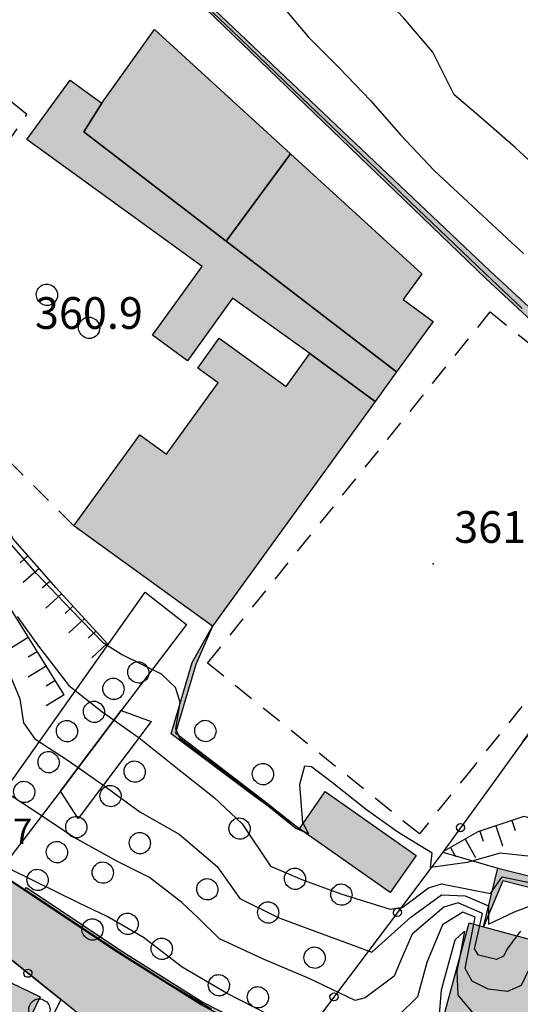
# Model space of a CAD drawing. Extents: x 523155 to 526258, y 5065600 to 5067958.
# Drawn here: x 524701 to 524749, y 5066852 to 5066946 of the extents above; entities that cross this region are included whole.
import ezdxf

# ---------------------------------------------------------------- set-up
doc = ezdxf.new("R2010")
doc.units = 0
doc.header["$LTSCALE"] = 2
doc.header["$MEASUREMENT"] = 0
for name, pattern in [('L04', [0]), ('L05', [0]), ('L10', [1.7, 1, -0.7]), ('L50', [1.6, 0.8, 0.8])]:
    doc.linetypes.add(name, pattern=pattern)
for name, color, linetype in [('ALBERO ISOLATO', 97, 'Continuous'), ('BORDO STRADA ASFALTATO', 2, 'Continuous'), ('CAMP_EDIF_MIN', 39, 'Continuous'), ('CAMP_EDIF_RES', 35, 'Continuous'), ('CAMP_EL_DIV', 10, 'Continuous'), ('CAMP_VIAB', 8, 'Continuous'), ('CAMPO SPORTIVO NON QUALIFICATO', 2, 'L10'), ('CURVE DI LIVELLO DIRETTRICI', 59, 'Continuous'), ('CURVE DI LIVELLO NON VISIBILI', 53, 'Continuous'), ('CURVE DI LIVELLO ORDINARIE', 53, 'Continuous'), ('EDIFICIO MINORE GENERICO', 251, 'Continuous'), ('EDIFICIO RESIDENZIALE', 35, 'Continuous'), ('ELEMENTO DIVISORIO', 1, 'L05'), ('LINEE DI CAMPO SPORTIVO', 3, 'L10'), ('MURO DI SOSTEGNO O RITENUTA DEL TERRENO', 1, 'Continuous'), ('NUMERI CIVICI', 7, 'Continuous'), ('PUNTO QUOTATO', 7, 'Continuous'), ('RECINZIONE', 1, 'L04'), ('SCALE', 7, 'Continuous'), ('SCARPATA DI PICCOLE DIMENSIONI', 57, 'L50'), ('TESTO QUOTE A TERRA', 7, 'Continuous'), ("UNITA' VOLUMETRICA AL SUOLO", 253, 'Continuous'), ('VESTIZIONI VIALETTI', 3, 'L10')]:
    doc.layers.add(name, color=color, linetype=linetype)
doc.styles.add('Style00', font='Arial', dxfattribs={"height": 0.2})

# ---------------------------------------------------------------- blocks, each defined once
blk = doc.blocks.new('S37')
for p, q in [((-0.487, 0.873), (-0.369, 0.933)), ((-0.369, 0.933), (-0.257, 0.974)), ((-0.257, 0.974), (-0.128, 0.992)), ((-0.128, 0.992), (-0.011, 1.004)), ((-0.011, 1.004), (0.152, 0.99)), ((0.152, 0.99), (0.349, 0.94)), ((0.349, 0.94), (0.55, 0.824)), ((-0.986, -0.012), (-0.97, 0.17)), ((-0.97, 0.17), (-0.931, 0.328)), ((-0.931, 0.328), (-0.87, 0.467)), ((-0.87, 0.467), (-0.785, 0.604)), ((-0.785, 0.604), (-0.677, 0.711)), ((-0.677, 0.711), (-0.582, 0.801)), ((-0.582, 0.801), (-0.487, 0.873)), ((0.55, 0.824), (0.677, 0.735)), ((0.677, 0.735), (0.773, 0.624)), ((0.773, 0.624), (0.869, 0.496)), ((0.869, 0.496), (0.931, 0.386)), ((0.931, 0.386), (0.992, 0.23)), ((0.992, 0.23), (1.012, 0.087)), ((1.012, 0.087), (1.027, -0.031)), ((-0.971, -0.148), (-0.986, -0.012)), ((-0.939, -0.262), (-0.971, -0.148)), ((-0.895, -0.4), (-0.939, -0.262)), ((-0.84, -0.509), (-0.895, -0.4)), ((-0.778, -0.612), (-0.84, -0.509)), ((-0.663, -0.712), (-0.778, -0.612)), ((-0.572, -0.799), (-0.663, -0.712)), ((-0.486, -0.868), (-0.572, -0.799)), ((-0.359, -0.933), (-0.486, -0.868)), ((0.523, -0.887), (0.357, -0.967)), ((0.647, -0.81), (0.523, -0.887)), ((0.784, -0.681), (0.647, -0.81)), ((0.874, -0.561), (0.784, -0.681)), ((0.929, -0.446), (0.874, -0.561)), ((0.98, -0.295), (0.929, -0.446)), ((1.006, -0.166), (0.98, -0.295)), ((1.027, -0.031), (1.006, -0.166)), ((-0.22, -0.981), (-0.359, -0.933)), ((-0.064, -1.012), (-0.22, -0.981)), ((0.07, -1.019), (-0.064, -1.012)), ((0.216, -1.014), (0.07, -1.019)), ((0.357, -0.967), (0.216, -1.014))]:
    blk.add_line(p, q)
blk = doc.blocks.new('Q0050013')
for p, q in [((-0.194, -0.003), (-0.17, 0.098)), ((-0.17, 0.098), (-0.099, 0.169)), ((-0.099, 0.169), (-0.001, 0.195)), ((-0.001, 0.195), (0.096, 0.17)), ((0.096, 0.17), (0.169, 0.1)), ((0.169, 0.1), (0.197, -0.001)), ((-0.162, -0.108), (-0.194, -0.003)), ((-0.096, -0.171), (-0.162, -0.108)), ((0.001, -0.196), (-0.096, -0.171)), ((0.097, -0.17), (0.001, -0.196)), ((0.168, -0.1), (0.097, -0.17)), ((0.197, -0.001), (0.168, -0.1))]:
    blk.add_line(p, q)
blk = doc.blocks.new('Q0120050')
blk.add_line((0, 0), (0, 1))
blk = doc.blocks.new('Q0120025')
blk.add_line((0, 0), (0, 0.5))

msp = doc.modelspace()

# ---------------------------------------------------------------- hatches: boundary and pattern name
at = {"layer": 'CAMP_EDIF_MIN'}
msp.add_hatch(color=256, dxfattribs=at).paths.add_polyline_path([(524730.143, 5066872.609), (524738.734, 5066866.578), (524736.272, 5066863.063), (524727.682, 5066869.094)])
at = {"layer": 'CAMP_EDIF_RES'}
for points in [[(524717.104, 5066913.391), (524713.77, 5066915.797), (524718.477, 5066922.297), (524701.887, 5066934.313), (524705.963, 5066939.953), (524708.965, 5066937.781), (524713.965, 5066944.75), (524726.83, 5066932.984), (524739.279, 5066921.609), (524737.508, 5066919.172), (524740.348, 5066917.109), (524736.881, 5066912.328), (524734.859, 5066909.531), (524719.449, 5066888.266), (524706.336, 5066897.781), (524712.582, 5066906.375), (524715.107, 5066904.547), (524719.986, 5066911.297), (524718.061, 5066912.688), (524720.088, 5066915.516), (524726.44, 5066910.938), (524728.676, 5066914.063), (524721.359, 5066919.313)], [(524740.922, 5066849.734), (524741.426, 5066851.594), (524743.756, 5066860.203), (524745.135, 5066859.828), (524753.209, 5066857.641), (524750.953, 5066849.313), (524750.373, 5066847.188)], [(524725.102, 5066810.766), (524690.518, 5066827.203), (524688.046, 5066828.379), (524680.6, 5066831.922), (524683.006, 5066837.109), (524681.363, 5066837.891), (524683.533, 5066842.453), (524685.008, 5066841.766), (524686.283, 5066844.422), (524692.895, 5066858.109), (524703.123, 5066853.188), (524700.381, 5066847.484), (524698.756, 5066844.109), (524700.9, 5066843.078), (524698.248, 5066837.531), (524695.988, 5066838.625), (524694.16, 5066834.844), (524709.108, 5066827.611), (524730.941, 5066817.047), (524732.125, 5066819.484), (524744.818, 5066813.359), (524740.147, 5066803.578)]]:
    msp.add_hatch(color=256, dxfattribs=at).paths.add_polyline_path(points)
at = {"layer": 'CAMP_EL_DIV'}
for points in [[(524711.869, 5066956.453), (524714.197, 5066951.797), (524745.732, 5066921.906), (524767.664, 5066901.641), (524748.822, 5066877.297), (524766.52, 5066901.563), (524745.35, 5066921.172), (524713.654, 5066951.719)], [(524719.449, 5066888.266), (524717.875, 5066884.656), (524715.953, 5066878.188), (524724.482, 5066871.656), (524727.682, 5066869.094), (524723.115, 5066872.391), (524715.527, 5066878.094), (524717.537, 5066884.844)], [(524745.135, 5066859.828), (524746.473, 5066865.359), (524780.315, 5066856.938), (524778.455, 5066850.266), (524778.943, 5066856.063), (524746.94, 5066864.172)], [(524701.656, 5066863.281), (524701.856, 5066863.547), (524710.873, 5066857.516), (524718.533, 5066852.672), (524724.336, 5066849.734), (524727.387, 5066848.422), (524736.102, 5066844.656), (524743.455, 5066842.563), (524748.238, 5066841.203), (524743.643, 5066842.188), (524735.984, 5066844.453), (524724.283, 5066849.25), (524718.418, 5066852.438), (524710.512, 5066857.375)]]:
    msp.add_hatch(color=256, dxfattribs=at).paths.add_polyline_path(points)
at = {"layer": 'CAMP_VIAB'}
msp.add_hatch(color=256, dxfattribs=at).paths.add_polyline_path([(524664.217, 5066888.875), (524671.676, 5066883.469), (524673.223, 5066882.781), (524695.783, 5066867.188), (524699.17, 5066864.938), (524701.656, 5066863.281), (524710.512, 5066857.375), (524718.418, 5066852.438), (524724.283, 5066849.25), (524735.984, 5066844.453), (524743.643, 5066842.188), (524748.238, 5066841.203), (524757.002, 5066839.25), (524765.654, 5066837.313), (524771.529, 5066835.172), (524775.856, 5066834.203), (524785.662, 5066832.734), (524825.561, 5066824.688), (524833.302, 5066822.982), (524831.107, 5066814.813), (524827.596, 5066816.078), (524822.758, 5066816.984), (524800.238, 5066821.828), (524789.686, 5066824.203), (524759.082, 5066831.469), (524752.473, 5066833.031), (524746.168, 5066834.547), (524733.275, 5066838.453), (524728.248, 5066840.125), (524725.918, 5066840.703), (524723.398, 5066841.88), (524718.793, 5066844.547), (524707.914, 5066850.656), (524705.078, 5066852.938), (524698.953, 5066857.844), (524699.035, 5066858.234), (524692.068, 5066863.266), (524689.148, 5066865.156), (524674.592, 5066875.484), (524651.953, 5066890.375), (524655.264, 5066895.374)])

# ---------------------------------------------------------------- linework, layer by layer
at = {"layer": 'BORDO STRADA ASFALTATO', "linetype": 'Continuous'}
for points in [[(524718.793, 5066844.547, 349.488), (524707.914, 5066850.656, 349.248), (524705.078, 5066852.938, 349.248), (524698.953, 5066857.844, 349.248), (524699.035, 5066858.234, 349.098), (524692.068, 5066863.266, 349.128), (524689.148, 5066865.156, 349.128), (524674.592, 5066875.484, 349.278), (524651.953, 5066890.375, 349.578)], [(524664.217, 5066888.875, 351.114), (524671.676, 5066883.469, 351.714), (524673.223, 5066882.781, 349.42), (524695.783, 5066867.188, 349.42), (524699.17, 5066864.938, 349.434), (524701.656, 5066863.281, 349.444), (524710.512, 5066857.375, 349.48), (524718.418, 5066852.438, 349.51), (524724.283, 5066849.25, 349.48), (524735.984, 5066844.453, 349.78), (524743.643, 5066842.188, 349.78), (524748.238, 5066841.203, 349.78), (524757.002, 5066839.25, 349.743), (524765.654, 5066837.313, 349.706), (524771.529, 5066835.172, 349.316), (524775.856, 5066834.203, 349.316), (524785.662, 5066832.734, 349.346), (524825.561, 5066824.688, 348.566), (524833.302, 5066822.982, 348.553)]]:
    msp.add_polyline3d(points, dxfattribs=at)
at = {"layer": 'CAMPO SPORTIVO NON QUALIFICATO', "linetype": 'L10'}
msp.add_polyline3d([(524765.818, 5066901.859, 361.616), (524744.167, 5066874.959, 361.616), (524739.057, 5066868.609, 361.616), (524718.986, 5066884.766, 361.616), (524745.758, 5066918.016, 361.616)], close=True, dxfattribs=at)
at = {"layer": 'CURVE DI LIVELLO DIRETTRICI', "linetype": 'Continuous'}
for points in [[(524728.047, 5066868.838, 360), (524727.359, 5066869.109, 360), (524723.619, 5066872.125, 360), (524720.06, 5066874.83, 360), (524716.389, 5066877.62, 360), (524715.983, 5066878.56, 360), (524716.4, 5066881.079, 360), (524715.959, 5066882.471, 360), (524714.616, 5066883.715, 360), (524710.838, 5066885.595, 360), (524709.125, 5066886.672, 360), (524706.088, 5066889.794, 360), (524702.802, 5066893.257, 360), (524699.585, 5066896.908, 360), (524697.468, 5066900.894, 360), (524694.917, 5066905.173, 360), (524692.541, 5066909.382, 360), (524691.759, 5066911.231, 360), (524691.44, 5066912.973, 360), (524690.72, 5066915.102, 360), (524692.876, 5066919.403, 360), (524693.048, 5066920.442, 360), (524692.773, 5066920.652, 360)], [(524672.852, 5066882.946, 350), (524674.89, 5066885.27, 350), (524675.417, 5066885.697, 350), (524674.495, 5066882.636, 350), (524677.436, 5066880.109, 350), (524681.004, 5066877.604, 350), (524684.786, 5066874.969, 350), (524688.823, 5066872.13, 350), (524692.806, 5066869.356, 350), (524696.478, 5066866.816, 350), (524700.299, 5066864.279, 350), (524703.503, 5066862.147, 350), (524707.425, 5066859.531, 350), (524711.272, 5066857.022, 350), (524715.234, 5066854.529, 350), (524719.362, 5066852.042, 350)], [(524749.631, 5066866.481, 360), (524746.691, 5066866.787, 360), (524743.579, 5066865.89, 360), (524740.113, 5066865.421, 360), (524740.252, 5066866.793, 360), (524736.995, 5066868.781, 360), (524734.055, 5066870.889, 360), (524730.816, 5066873.445, 360), (524728.84, 5066874.953, 360), (524728.166, 5066875.019, 360), (524727.691, 5066873.276, 360), (524727.996, 5066869.649, 360), (524728.029, 5066869.59, 360)], [(524740.911, 5066851.114, 350), (524741.156, 5066853.842, 350), (524742.431, 5066858.599, 350), (524743.326, 5066859.396, 350), (524742.809, 5066856.706, 350)]]:
    msp.add_polyline3d(points, dxfattribs=at)
at = {"layer": 'CURVE DI LIVELLO NON VISIBILI', "linetype": 'Continuous'}
for points in [[(524728.029, 5066869.59, 360), (524728.564, 5066868.633, 360), (524728.047, 5066868.838, 360)], [(524750.7, 5066858.32, 352), (524750.626, 5066858.273, 352), (524748.706, 5066854.252, 352), (524747.387, 5066853.702, 352), (524745.563, 5066853.902, 352), (524744.06, 5066854.668, 352), (524743.398, 5066855.884, 352), (524744.199, 5066860.083, 352)], [(524748.294, 5066858.972, 354), (524747.387, 5066857.757, 354), (524747.01, 5066857.051, 354), (524746.37, 5066856.728, 354), (524744.654, 5066857.15, 354), (524744.269, 5066857.741, 354), (524744.771, 5066859.927, 354)], [(524742.809, 5066856.706, 350), (524742.603, 5066855.63, 350), (524742.702, 5066853.344, 350), (524744.057, 5066851.727, 350), (524746.638, 5066850.786, 350), (524749.15, 5066850.812, 350), (524750.892, 5066851.961, 350), (524752.451, 5066856.272, 350), (524753.118, 5066857.665, 350)]]:
    msp.add_polyline3d(points, dxfattribs=at)
at = {"layer": 'CURVE DI LIVELLO ORDINARIE', "linetype": 'Continuous'}
for points in [[(524751.461, 5066930.465, 366), (524748.12, 5066933.576, 366), (524744.913, 5066936.369, 366), (524742.347, 5066938.569, 366), (524740.328, 5066942.579, 366), (524737.568, 5066945.819, 366), (524734.445, 5066949.136, 366), (524731.666, 5066953.127, 366), (524729.271, 5066955.722, 366), (524727.109, 5066958.991, 366), (524725.153, 5066962.647, 366), (524724.167, 5066965.928, 366), (524721.652, 5066967.227, 366), (524719.129, 5066970.374, 366), (524716.557, 5066974.033, 366), (524716.209, 5066977.346, 366), (524713.168, 5066979.977, 366), (524709.799, 5066981.13, 366), (524707.041, 5066984.066, 366), (524704.889, 5066987.854, 366), (524703.468, 5066990.38, 366)], [(524717.734, 5066948.039, 362), (524721.31, 5066944.616, 362), (524724.622, 5066941.436, 362), (524727.918, 5066938.278, 362), (524731.516, 5066934.826, 362), (524734.975, 5066931.51, 362), (524738.221, 5066928.397, 362), (524741.67, 5066925.088, 362), (524745.24, 5066921.669, 362), (524748.797, 5066918.341, 362)], [(524726.003, 5066947.028, 364), (524728.543, 5066944.016, 364), (524731.464, 5066941.115, 364), (524734.42, 5066938.029, 364), (524737.27, 5066934.757, 364), (524740.46, 5066931.407, 364), (524744.11, 5066927.999, 364), (524747.764, 5066924.587, 364), (524748.928, 5066923.554, 364)], [(524724.723, 5066851.512, 352), (524720.797, 5066853.541, 352), (524716.593, 5066855.994, 352), (524712.933, 5066858.806, 352), (524709.494, 5066860.798, 352), (524706.83, 5066862.067, 352), (524702.36, 5066864.257, 352), (524697.947, 5066866.41, 352), (524694.433, 5066868.571, 352), (524690.586, 5066871.677, 352), (524687.204, 5066874.538, 352), (524685.261, 5066876.632, 352), (524684.117, 5066879.117, 352), (524681.394, 5066882.33, 352), (524679.46, 5066886.468, 352), (524678.752, 5066889.608, 352), (524681.353, 5066893.311, 352), (524684.088, 5066897.328, 352), (524684.462, 5066898.406, 352), (524682.422, 5066896.021, 352), (524679.55, 5066892.338, 352), (524676.305, 5066888.859, 352), (524674.866, 5066887.831, 352)], [(524700.945, 5066889.173, 358), (524702.963, 5066886.375, 358), (524705.836, 5066882.66, 358), (524708.988, 5066880.194, 358), (524712.519, 5066877.712, 358), (524716.295, 5066874.663, 358), (524719.621, 5066872.054, 358), (524722.261, 5066869.563, 358), (524724.952, 5066865.548, 358), (524727.912, 5066864.289, 358), (524731.626, 5066862.949, 358), (524736.286, 5066861.488, 358), (524737.477, 5066861.681, 358), (524739.912, 5066863.516, 358), (524741.154, 5066863.875, 358), (524743.875, 5066863.339, 358), (524745.774, 5066862.982, 358), (524746.904, 5066864.536, 358), (524751.6, 5066863.583, 358)], [(524700.38, 5066883.37, 356), (524701.212, 5066881.395, 356), (524701.565, 5066879.111, 356), (524702.633, 5066877.622, 356), (524705.791, 5066875.567, 356), (524709.16, 5066873.195, 356), (524712.574, 5066870.705, 356), (524716.304, 5066868.575, 356), (524719.898, 5066865.532, 356), (524722.043, 5066862.5, 356), (524725.687, 5066860.693, 356), (524728.641, 5066859.589, 356), (524733.201, 5066857.915, 356), (524734.548, 5066857.421, 356), (524738.235, 5066860.72, 356), (524741.146, 5066862.832, 356), (524743.383, 5066862.739, 356), (524745.605, 5066861.818, 356), (524745.605, 5066860.08, 356), (524748.067, 5066861.23, 356), (524751.926, 5066862.698, 356)], [(524744.771, 5066859.927, 354), (524745.035, 5066861.077, 354), (524742.721, 5066862.089, 354), (524741.378, 5066861.669, 354), (524738.378, 5066859.133, 354), (524737.185, 5066856.447, 354), (524736.676, 5066855.159, 354), (524733.917, 5066853.11, 354), (524732.983, 5066852.839, 354), (524728.624, 5066854.941, 354), (524724.362, 5066856.713, 354), (524720.108, 5066858.668, 354), (524718.191, 5066860.571, 354), (524716.543, 5066862.135, 354), (524713.481, 5066864.495, 354), (524710.405, 5066866.037, 354), (524706.354, 5066868.281, 354), (524702.396, 5066870.882, 354), (524699.264, 5066872.935, 354)], [(524744.199, 5066860.083, 352), (524744.32, 5066860.719, 352), (524743.156, 5066861.213, 352), (524741.249, 5066859.993, 352), (524739.768, 5066856.44, 352), (524738.885, 5066853.195, 352), (524737.074, 5066851.426, 352)], [(524748.63, 5066859.422, 354), (524748.294, 5066858.972, 354)]]:
    msp.add_polyline3d(points, dxfattribs=at)
at = {"layer": 'EDIFICIO MINORE GENERICO', "linetype": 'Continuous'}
msp.add_polyline3d([(524730.143, 5066872.609, 358.762), (524738.734, 5066866.578, 358.762), (524736.272, 5066863.063, 358.762), (524727.682, 5066869.094, 358.762)], close=True, dxfattribs=at)
at = {"layer": 'EDIFICIO RESIDENZIALE', "linetype": 'Continuous'}
for points in [[(524717.104, 5066913.391, 360.892), (524713.77, 5066915.797, 360.892), (524718.477, 5066922.297, 360.892), (524701.887, 5066934.313, 360.892), (524705.963, 5066939.953, 360.892), (524708.965, 5066937.781, 360.892), (524713.965, 5066944.75, 360.892), (524726.83, 5066932.984, 360.892), (524739.279, 5066921.609, 360.892), (524737.508, 5066919.172, 360.892), (524740.348, 5066917.109, 360.892), (524736.881, 5066912.328, 360.892), (524734.859, 5066909.531, 360.892), (524719.449, 5066888.266, 360.892), (524706.336, 5066897.781, 360.892), (524712.582, 5066906.375, 360.892), (524715.107, 5066904.547, 360.892), (524719.986, 5066911.297, 360.892), (524718.061, 5066912.688, 360.892), (524720.088, 5066915.516, 360.892), (524726.44, 5066910.938, 360.892), (524728.676, 5066914.063, 360.892), (524721.359, 5066919.313, 360.892)], [(524740.922, 5066849.734, 349.702), (524741.426, 5066851.594, 349.702), (524743.756, 5066860.203, 349.702), (524745.135, 5066859.828, 349.702), (524753.209, 5066857.641, 349.702), (524750.953, 5066849.313, 349.702), (524750.373, 5066847.188, 349.702)], [(524725.102, 5066810.766, 346.402), (524690.518, 5066827.203, 346.402), (524688.046, 5066828.379, 346.402), (524680.6, 5066831.922, 346.402), (524683.006, 5066837.109, 347.872), (524681.363, 5066837.891, 347.872), (524683.533, 5066842.453, 347.872), (524685.008, 5066841.766, 347.872), (524686.283, 5066844.422, 348.952), (524692.895, 5066858.109, 348.952), (524703.123, 5066853.188, 348.952), (524700.381, 5066847.484, 348.952), (524698.756, 5066844.109, 348.952), (524700.9, 5066843.078, 347.872), (524698.248, 5066837.531, 347.872), (524695.988, 5066838.625, 347.872), (524694.16, 5066834.844, 347.872), (524709.108, 5066827.611, 347.872), (524730.941, 5066817.047, 347.872), (524732.125, 5066819.484, 347.872), (524744.818, 5066813.359, 347.872), (524740.147, 5066803.578, 347.872)]]:
    msp.add_polyline3d(points, close=True, dxfattribs=at)
at = {"layer": 'ELEMENTO DIVISORIO', "linetype": 'L05'}
msp.add_polyline3d([(524741.26, 5066866.891, 360.776), (524746.473, 5066865.359, 359.486)], dxfattribs=at)
at = {"layer": 'LINEE DI CAMPO SPORTIVO', "linetype": 'L10'}
msp.add_polyline3d([(524718.986, 5066884.766, 0), (524745.758, 5066918.016, 0), (524765.818, 5066901.859, 0), (524744.167, 5066874.959, 0), (524739.057, 5066868.609, 0), (524718.986, 5066884.766, 0)], dxfattribs=at)
at = {"layer": 'MURO DI SOSTEGNO O RITENUTA DEL TERRENO', "linetype": 'Continuous'}
for points in [[(524711.869, 5066956.453, 361.226), (524714.197, 5066951.797, 362.816), (524745.732, 5066921.906, 363.056), (524767.664, 5066901.641, 364.616), (524748.822, 5066877.297, 361.436), (524766.52, 5066901.563, 361.436), (524745.35, 5066921.172, 361.436), (524713.654, 5066951.719, 361.466)], [(524719.449, 5066888.266, 361.9), (524717.875, 5066884.656, 362.08), (524715.953, 5066878.188, 361.63), (524724.482, 5066871.656, 361.51), (524727.682, 5066869.094, 360.13), (524723.115, 5066872.391, 359.08), (524715.527, 5066878.094, 358.72), (524717.537, 5066884.844, 360.58)], [(524745.135, 5066859.828, 356.066), (524746.473, 5066865.359, 359.486), (524780.315, 5066856.938, 359.186), (524778.455, 5066850.266, 355.916), (524778.943, 5066856.063, 356.276), (524746.94, 5066864.172, 356.276)], [(524701.656, 5066863.281, 349.444), (524701.856, 5066863.547, 351.69), (524710.873, 5066857.516, 351.07), (524718.533, 5066852.672, 351.22), (524724.336, 5066849.734, 351.28), (524727.387, 5066848.422, 351.405), (524736.102, 5066844.656, 351.76), (524743.455, 5066842.563, 351.64), (524748.238, 5066841.203, 349.78), (524743.643, 5066842.188, 349.78), (524735.984, 5066844.453, 349.78), (524724.283, 5066849.25, 349.48), (524718.418, 5066852.438, 349.51), (524710.512, 5066857.375, 349.48)]]:
    msp.add_polyline3d(points, close=True, dxfattribs=at)
at = {"layer": 'PUNTO QUOTATO', "linetype": 'Continuous'}
msp.add_point((524740.352, 5066894.156, 361.266), dxfattribs=at)
at = {"layer": 'RECINZIONE', "linetype": 'L04'}
for points in [[(524748.822, 5066877.297, 361.436), (524746.119, 5066873.577, 361.2), (524741.26, 5066866.891, 360.776), (524740.128, 5066865.384, 360.012), (524727.387, 5066848.422, 351.405)], [(524692.895, 5066858.109, 349.338), (524696.74, 5066858.375, 349.248), (524698.953, 5066857.844, 349.248), (524705.078, 5066852.938, 349.248)]]:
    msp.add_polyline3d(points, dxfattribs=at)
at = {"layer": 'SCALE', "linetype": 'Continuous'}
for points in [[(524699.375, 5066865.203, 351.86), (524696.023, 5066867.438, 352.09), (524713.083, 5066891.5, 360.876), (524716.999, 5066888.44, 360.892), (524710.813, 5066880.281, 357.19), (524705.066, 5066872.656, 352.957)], [(524705.066, 5066872.656, 352.957), (524710.813, 5066880.281, 357.19), (524713.656, 5066879.25, 357.58), (524706.742, 5066870.078, 352.485)]]:
    msp.add_polyline3d(points, close=True, dxfattribs=at)
at = {"layer": 'SCARPATA DI PICCOLE DIMENSIONI', "linetype": 'L50'}
for points in [[(524709.49, 5066886.625, 360.1), (524704.65, 5066891.891, 360.22), (524700.543, 5066896.563, 360.4), (524698.67, 5066901.188, 360.64), (524694.152, 5066909.125, 360.73), (524690.475, 5066915.406, 360.73)], [(524705.402, 5066881.781, 357.73), (524695.836, 5066897.094, 358.18)], [(524783.572, 5066866.813, 361.016), (524780.072, 5066865.141, 361.016), (524772.65, 5066865.484, 361.016), (524765.475, 5066865.828, 361.016), (524757.488, 5066868.063, 361.136), (524748.955, 5066870.266, 361.016), (524744.578, 5066868.813, 361.046), (524741.26, 5066866.906, 360.776)]]:
    msp.add_polyline3d(points, dxfattribs=at)
at = {"layer": "UNITA' VOLUMETRICA AL SUOLO", "linetype": 'Continuous'}
for points in [[(524713.965, 5066944.75, 360.892), (524726.83, 5066932.984, 360.892), (524720.74, 5066924.719, 360.892), (524707.27, 5066935.047, 360.892), (524708.965, 5066937.781, 360.892)], [(524736.881, 5066912.328, 360.892), (524734.859, 5066909.531, 360.892), (524728.676, 5066914.063, 360.892), (524721.359, 5066919.313, 360.892), (524717.104, 5066913.391, 360.892), (524713.77, 5066915.797, 360.892), (524718.477, 5066922.297, 360.892), (524701.887, 5066934.313, 360.892), (524705.963, 5066939.953, 360.892), (524708.965, 5066937.781, 360.892), (524707.27, 5066935.047, 360.892), (524720.74, 5066924.719, 360.892)], [(524736.881, 5066912.328, 360.892), (524720.74, 5066924.719, 360.892), (524726.83, 5066932.984, 360.892), (524739.279, 5066921.609, 360.892), (524737.508, 5066919.172, 360.892), (524740.348, 5066917.109, 360.892)], [(524715.107, 5066904.547, 360.892), (524719.986, 5066911.297, 360.892), (524718.061, 5066912.688, 360.892), (524720.088, 5066915.516, 360.892), (524726.44, 5066910.938, 360.892), (524728.676, 5066914.063, 360.892), (524734.859, 5066909.531, 360.892), (524719.449, 5066888.266, 360.892), (524706.336, 5066897.781, 360.892), (524712.582, 5066906.375, 360.892)], [(524730.143, 5066872.609, 358.762), (524738.734, 5066866.578, 358.762), (524736.272, 5066863.063, 358.762), (524727.682, 5066869.094, 358.762)], [(524753.209, 5066857.641, 349.702), (524750.953, 5066849.313, 349.702), (524741.426, 5066851.594, 349.702), (524743.756, 5066860.203, 349.702), (524745.135, 5066859.828, 349.702)], [(524686.283, 5066844.422, 348.952), (524692.895, 5066858.109, 348.952), (524703.123, 5066853.188, 348.952), (524700.381, 5066847.484, 348.952), (524698.756, 5066844.109, 348.952), (524696.713, 5066839.656, 348.952), (524693.912, 5066840.936, 348.952)]]:
    msp.add_polyline3d(points, close=True, dxfattribs=at)
at = {"layer": 'VESTIZIONI VIALETTI', "linetype": 'L10'}
for points in [[(524692.068, 5066922.516, 0), (524701.883, 5066936.703, 0), (524696.516, 5066941.094, 0), (524692.893, 5066940.406, 0)], [(524706.336, 5066897.781, 0), (524694.164, 5066909.875, 0), (524690.475, 5066915.406, 0), (524694.256, 5066920.859, 0), (524693.414, 5066921.531, 0)], [(524705.078, 5066852.938, 0), (524704.055, 5066850.781, 0), (524701.99, 5066847.625, 0), (524700.381, 5066847.484, 0)]]:
    msp.add_polyline3d(points, dxfattribs=at)

# ---------------------------------------------------------------- block references
at = {"layer": 'ALBERO ISOLATO'}
for p in [(524703.756, 5066919.641, 366.296), (524707.75, 5066916.516, 366.326), (524712.414, 5066883.906, 361.736), (524710.055, 5066882.344, 360.266), (524708.217, 5066880.172, 358.646), (524705.654, 5066878.344, 357.746), (524718.762, 5066878.359, 362.006), (524703.918, 5066875.406, 357.626), (524712.068, 5066874.516, 361.016), (524724.215, 5066874.281, 362.006), (524701.607, 5066872.594, 356.246), (524709.783, 5066872.203, 358.916), (524706.537, 5066869.266, 358.196), (524722, 5066869.125, 360.956), (524712.557, 5066867.75, 359.546), (524704.705, 5066866.891, 356.216), (524702.873, 5066864.266, 353.906), (524709.043, 5066864.953, 356.276), (524727.252, 5066864.375, 360.956), (524718.949, 5066863.375, 359.636), (524731.645, 5066862.875, 361.376), (524724.707, 5066861.188, 359.636), (524708.065, 5066859.578, 356.246), (524711.402, 5066860.109, 356.606), (524714.633, 5066857.75, 357.146), (524729.107, 5066856.906, 359.336), (524720.045, 5066854.297, 357.626), (524723.74, 5066853.156, 358.616), (524703.043, 5066852, 350.868)]:
    msp.add_blockref('S37', p, dxfattribs=at)
at = {"layer": 'RECINZIONE'}
for p, xscale, yscale, zscale, rotation in [((524742.944, 5066869.208, 360.923), 2.000000000502196, 2.000000000502196, 2.000000000502196, 233.993115647701), ((524736.974, 5066861.185, 357.881), 2.000000000661952, 2.000000000661952, 2.000000000661952, 233.0872737290324), ((524701.973, 5066855.425, 349.248), 1.999999999709026, 1.999999999709026, 1.999999999709026, 321.3040709971378), ((524730.968, 5066853.19, 353.824), 2.000000000661952, 2.000000000661952, 2.000000000661952, 233.0872737290324)]:
    msp.add_blockref('Q0050013', p, dxfattribs=dict(at, xscale=xscale, yscale=yscale, zscale=zscale, rotation=rotation))
at = {"layer": 'SCARPATA DI PICCOLE DIMENSIONI'}
for name, p, xscale, yscale, zscale, rotation in [('Q0120025', (524701.978, 5066894.931, 360.337), 1.999999999976476, 1.999999999976476, 1.999999999976476, 131.3210188459189), ('Q0120050', (524703.034, 5066893.729, 360.291), 1.999999999976476, 1.999999999976476, 1.999999999976476, 131.3210188459189), ('Q0120025', (524704.09, 5066892.528, 360.245), 1.999999999976476, 1.999999999976476, 1.999999999976476, 131.3210188459189), ('Q0120050', (524705.159, 5066891.337, 360.208), 2.00000000030527, 2.00000000030527, 2.00000000030527, 132.5874715549798), ('Q0120025', (524706.242, 5066890.159, 360.181), 2.00000000030527, 2.00000000030527, 2.00000000030527, 132.5874715549798), ('Q0120050', (524707.325, 5066888.981, 360.154), 2.00000000030527, 2.00000000030527, 2.00000000030527, 132.5874715549798), ('Q0120025', (524708.408, 5066887.803, 360.127), 2.00000000030527, 2.00000000030527, 2.00000000030527, 132.5874715549798), ('Q0120050', (524702.011, 5066887.209, 357.89), 1.999999999912784, 1.999999999912784, 1.999999999912784, 121.9947101959442), ('Q0120050', (524709.49, 5066886.625, 360.1), 2.00000000030527, 2.00000000030527, 2.00000000030527, 132.5874715549798), ('Q0120025', (524702.859, 5066885.852, 357.85), 1.999999999912784, 1.999999999912784, 1.999999999912784, 121.9947101959442), ('Q0120050', (524703.707, 5066884.495, 357.81), 1.999999999912784, 1.999999999912784, 1.999999999912784, 121.9947101959442), ('Q0120025', (524704.555, 5066883.138, 357.77), 1.999999999912784, 1.999999999912784, 1.999999999912784, 121.9947101959442), ('Q0120050', (524705.402, 5066881.781, 357.73), 1.999999999912784, 1.999999999912784, 1.999999999912784, 121.9947101959442), ('Q0120025', (524747.815, 5066869.887, 361.024), 1.999999999943053, 1.999999999943053, 1.999999999943053, 198.3658416409762), ('Q0120025', (524744.778, 5066868.879, 361.045), 1.999999999943053, 1.999999999943053, 1.999999999943053, 198.3658416409762), ('Q0120050', (524746.297, 5066869.383, 361.034), 1.999999999943053, 1.999999999943053, 1.999999999943053, 198.3658416409762), ('Q0120050', (524743.373, 5066868.12, 360.948), 1.99999999956854, 1.99999999956854, 1.99999999956854, 209.874865686985), ('Q0120025', (524741.986, 5066867.324, 360.835), 1.99999999956854, 1.99999999956854, 1.99999999956854, 209.874865686985)]:
    msp.add_blockref(name, p, dxfattribs=dict(at, xscale=xscale, yscale=yscale, zscale=zscale, rotation=rotation))

# ---------------------------------------------------------------- texts
at = {"layer": 'NUMERI CIVICI', "linetype": 'Continuous', "style": 'Style00'}
msp.add_text('7', height=2.4, dxfattribs=at).set_placement((524700.57, 5066867.667))
at = {"layer": 'TESTO QUOTE A TERRA', "linetype": 'Continuous', "style": 'Style00'}
for s, p in [('360.9', (524702.641, 5066916.406)), ('361.3', (524742.352, 5066896.156))]:
    msp.add_text(s, height=3, dxfattribs=at).set_placement(p)

doc.saveas('drawing.dxf')
